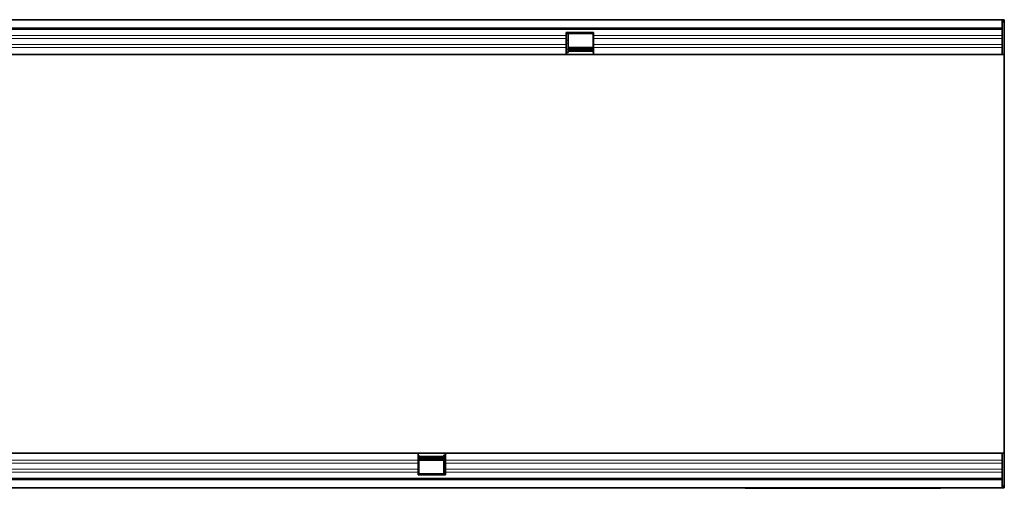
# Model space of a CAD drawing. Units: millimetres. Extents: x 1779 to 4495, y 1350 to 2445.
# Drawn here: x 3912 to 4406, y 1566 to 1801 of the extents above; entities that cross this region are included whole.
import ezdxf

# ---------------------------------------------------------------- set-up
doc = ezdxf.new("R2010")
doc.units = ezdxf.units.MM
doc.linetypes.add('SLD-Durchgehend', pattern=[0])
doc.layers.add('-D1-[Secció i Contorns]', color=20, linetype='Continuous')
doc.layers.add('-D2-[Peça i El. Ppals]', color=144, linetype='Continuous')

msp = doc.modelspace()

# ---------------------------------------------------------------- linework, layer by layer
at = {"layer": '-D1-[Secció i Contorns]', "linetype": 'SLD-Durchgehend', "lineweight": 35}
for p, q in [((3406.87, 1801.04), (4405.87, 1801.04)), ((4405.37, 1801.04), (3407.37, 1801.04)), ((4405.37, 1796.79), (4405.37, 1801.04)), ((4405.87, 1801.04), (4405.37, 1801.04)), ((4405.87, 1800.04), (4405.37, 1800.04)), ((4406.37, 1801.04), (4405.87, 1801.04)), ((4405.87, 1800.04), (4405.87, 1801.04)), ((4406.37, 1801.04), (4406.37, 1783.54)), ((3407.37, 1796.79), (4405.37, 1796.79)), ((4186.67, 1794.54), (4200.37, 1794.54)), ((4186.67, 1793.11), (4186.67, 1794.54)), ((4186.67, 1791.6), (4186.67, 1793.11)), ((4187.57, 1794.04), (4200.07, 1794.04)), ((4187.57, 1793.89), (4187.57, 1794.04)), ((4187.57, 1790.82), (4187.57, 1793.89)), ((4200.07, 1794.04), (4200.07, 1793.89)), ((4200.07, 1793.89), (4200.07, 1790.82)), ((4200.37, 1793.11), (4200.37, 1794.54)), ((4200.37, 1791.6), (4200.37, 1793.11)), ((4405.37, 1796.79), (4405.37, 1783.54)), ((4186.67, 1788.54), (4186.67, 1791.6)), ((4186.67, 1787.03), (4186.67, 1788.54)), ((4187.57, 1789.32), (4187.57, 1790.82)), ((4187.57, 1786.25), (4187.57, 1789.32)), ((4200.07, 1790.82), (4200.07, 1789.32)), ((4200.07, 1789.32), (4200.07, 1786.25)), ((4200.37, 1788.54), (4200.37, 1791.6)), ((4200.37, 1787.03), (4200.37, 1788.54)), ((4186.67, 1783.54), (3700.37, 1783.54)), ((4186.67, 1783.54), (4186.67, 1787.03)), ((4186.67, 1784.54), (4187.57, 1784.54)), ((4200.37, 1783.54), (4186.67, 1783.54)), ((4200.07, 1787.09), (4187.57, 1787.09)), ((4187.57, 1784.54), (4187.57, 1786.25)), ((4187.57, 1786.08), (4200.07, 1786.08)), ((4187.57, 1785.22), (4200.07, 1785.22)), ((4200.07, 1786.25), (4200.07, 1784.54)), ((4200.07, 1784.54), (4200.37, 1784.54)), ((4200.37, 1783.54), (4200.37, 1787.03)), ((4405.37, 1783.54), (4200.37, 1783.54)), ((4405.37, 1783.54), (4406.37, 1783.54)), ((4406.37, 1727.46), (4406.37, 1783.54)), ((4406.37, 1639.61), (4406.37, 1727.46)), ((4406.37, 1583.54), (4406.37, 1639.61)), ((3626.07, 1583.54), (4112.37, 1583.54)), ((4112.37, 1583.54), (4112.37, 1580.04)), ((4112.37, 1583.54), (4126.07, 1583.54)), ((4112.37, 1582.54), (4112.67, 1582.54)), ((4112.67, 1580.82), (4112.67, 1582.54)), ((4125.17, 1581.86), (4112.67, 1581.86)), ((4125.17, 1580.99), (4112.67, 1580.99)), ((4112.67, 1577.76), (4112.67, 1580.82)), ((4125.17, 1582.54), (4126.07, 1582.54)), ((4125.17, 1582.54), (4125.17, 1580.82)), ((4125.17, 1580.82), (4125.17, 1577.76)), ((4126.07, 1583.54), (4405.37, 1583.54)), ((4126.07, 1583.54), (4126.07, 1580.04)), ((4405.37, 1570.29), (4405.37, 1583.54)), ((4405.37, 1583.54), (4406.37, 1583.54)), ((4406.37, 1583.54), (4406.37, 1566.04)), ((4112.37, 1580.04), (4112.37, 1578.54)), ((4112.37, 1578.54), (4112.37, 1575.47)), ((4112.67, 1579.99), (4125.17, 1579.99)), ((4112.67, 1576.25), (4112.67, 1577.76)), ((4112.67, 1573.19), (4112.67, 1576.25)), ((4125.17, 1577.76), (4125.17, 1576.25)), ((4125.17, 1576.25), (4125.17, 1573.19)), ((4126.07, 1580.04), (4126.07, 1578.54)), ((4126.07, 1578.54), (4126.07, 1575.47)), ((4112.37, 1575.47), (4112.37, 1573.97)), ((4112.37, 1573.97), (4112.37, 1572.54)), ((4126.07, 1572.54), (4112.37, 1572.54)), ((4112.67, 1573.04), (4112.67, 1573.19)), ((4125.17, 1573.04), (4112.67, 1573.04)), ((4125.17, 1573.19), (4125.17, 1573.04)), ((4126.07, 1575.47), (4126.07, 1573.97)), ((4126.07, 1573.97), (4126.07, 1572.54)), ((4405.87, 1566.04), (3406.87, 1566.04)), ((4405.37, 1570.29), (3407.37, 1570.29)), ((3407.37, 1566.04), (4405.37, 1566.04)), ((4276.37, 1565.84), (4276.37, 1566.04)), ((4279.37, 1565.84), (4276.37, 1565.84)), ((4371.37, 1565.84), (4279.37, 1565.84)), ((4374.37, 1565.84), (4371.37, 1565.84)), ((4374.37, 1566.04), (4374.37, 1565.84)), ((4405.37, 1566.04), (4405.37, 1570.29)), ((4405.37, 1567.04), (4405.87, 1567.04)), ((4405.37, 1566.04), (4405.87, 1566.04)), ((4405.87, 1567.04), (4405.87, 1566.04)), ((4406.37, 1566.04), (4405.87, 1566.04))]:
    msp.add_line(p, q, dxfattribs=at)
at = {"layer": '-D2-[Peça i El. Ppals]', "linetype": 'SLD-Durchgehend', "lineweight": 18}
for p, q in [((4405.37, 1796.17), (3407.37, 1796.17)), ((4186.67, 1793.11), (3700.37, 1793.11)), ((4186.67, 1793.89), (4187.57, 1793.89)), ((4200.07, 1793.89), (4200.37, 1793.89)), ((4405.37, 1793.11), (4200.37, 1793.11)), ((4186.67, 1791.6), (3700.37, 1791.6)), ((4186.67, 1788.54), (3700.37, 1788.54)), ((4186.67, 1790.82), (4187.57, 1790.82)), ((4186.67, 1789.32), (4187.57, 1789.32)), ((4200.07, 1790.82), (4200.37, 1790.82)), ((4200.07, 1789.32), (4200.37, 1789.32)), ((4405.37, 1791.6), (4200.37, 1791.6)), ((4405.37, 1788.54), (4200.37, 1788.54)), ((4186.67, 1787.03), (3700.37, 1787.03)), ((4186.67, 1786.25), (4187.57, 1786.25)), ((4200.37, 1783.81), (4186.67, 1783.81)), ((4187.57, 1786.8), (4200.07, 1786.8)), ((4200.07, 1786.25), (4200.37, 1786.25)), ((4405.37, 1787.03), (4200.37, 1787.03)), ((4112.37, 1583.27), (4126.07, 1583.27)), ((4112.37, 1580.82), (4112.67, 1580.82)), ((4125.17, 1580.82), (4126.07, 1580.82)), ((3626.07, 1580.04), (4112.37, 1580.04)), ((3626.07, 1578.54), (4112.37, 1578.54)), ((4112.37, 1577.76), (4112.67, 1577.76)), ((4112.37, 1576.25), (4112.67, 1576.25)), ((4112.67, 1580.27), (4125.17, 1580.27)), ((4125.17, 1577.76), (4126.07, 1577.76)), ((4125.17, 1576.25), (4126.07, 1576.25)), ((4126.07, 1580.04), (4405.37, 1580.04)), ((4126.07, 1578.54), (4405.37, 1578.54)), ((3407.37, 1570.9), (4405.37, 1570.9)), ((3626.07, 1575.47), (4112.37, 1575.47)), ((3626.07, 1573.97), (4112.37, 1573.97)), ((4112.37, 1573.19), (4112.67, 1573.19)), ((4125.17, 1573.19), (4126.07, 1573.19)), ((4126.07, 1575.47), (4405.37, 1575.47)), ((4126.07, 1573.97), (4405.37, 1573.97)), ((4279.37, 1566.04), (4279.37, 1565.84)), ((4371.37, 1565.84), (4371.37, 1566.04))]:
    msp.add_line(p, q, dxfattribs=at)

doc.saveas('drawing.dxf')
